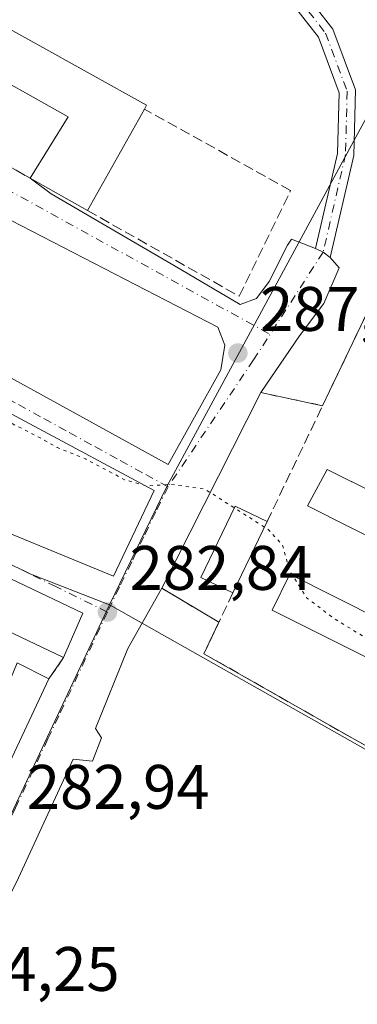
# Model space of a CAD drawing. Units: metres. Extents: x 601330 to 604817, y 4680587 to 4682950.
# Drawn here: x 603845 to 603899, y 4681317 to 4681474 of the extents above; entities that cross this region are included whole.
import ezdxf

# ---------------------------------------------------------------- set-up
doc = ezdxf.new("R2010")
doc.units = ezdxf.units.M
doc.header["$MEASUREMENT"] = 0
for name, pattern in [('DGN Style 2', [1.6480167562047852, 0.988810053722871, -0.6592067024819142]), ('DGN Style 3', [2.307223458686699, 1.648016756204785, -0.6592067024819142]), ('DGN Style 4', [2.6384748266838614, 1.318413404963828, -0.6592067024819142, 0.001648016756204785, -0.6592067024819142]), ('DGN Style 5', [1.1536117293433497, 0.4944050268614355, -0.6592067024819142])]:
    doc.linetypes.add(name, pattern=pattern)
for name, color, linetype, lineweight in [('Agrupación de edificios CxS', 7, 'Continuous', 0), ('Cultivos herbáceos CxS', 92, 'Continuous', 0), ('Curva de nivel normal depresión', 30, 'DGN Style 5', 0), ('Edificación Cxs', 1, 'Continuous', 13), ('Edificación industrial Cxs', 135, 'Continuous', 13), ('Edificación ligera Cxs', 1, 'Continuous', 0), ('Muro lineal', 1, 'DGN Style 3', 13), ('Núcleo urbano CxS', 7, 'Continuous', 0), ('Pista no pavimentada Cxs', 111, 'Continuous', 0), ('Pista no pavimentada eje', 91, 'DGN Style 4', 0), ('Punto de cota en terreno', 7, 'Continuous', 0), ('Rótulo de punto de cota en terreno', 7, 'Continuous', 0), ('Valla', 7, 'DGN Style 2', 0), ('Vía urbana Cxs', 4, 'Continuous', 0), ('Vía urbana eje', 4, 'DGN Style 4', 0)]:
    doc.layers.add(name, color=color, linetype=linetype, lineweight=lineweight)
doc.styles.add('Style-Arial', font='txt')

# ---------------------------------------------------------------- blocks, each defined once
blk = doc.blocks.new('*U17')
at = {"layer": 'Cultivos herbáceos CxS', "color": 92, "linetype": 'Continuous', "lineweight": 0}
blk.add_polyline3d([(603842.4814999999, 4681344.8181, 283.0543999999936), (603851.1288999999, 4681363.1601, 283.0179999999964), (603859.3942999998, 4681380.8093, 282.976999999999), (603861.2040999997, 4681379.7883, 282.9809999999998), (603966.3167000003, 4681320.4803, 282.7691999999952), (603966.8701, 4681320.780099999, 282.7820000000065), (604019.3750999998, 4681411.9277, 286.3901999999944), (604021.9210000001, 4681410.3026, 286.3938000000053), (604030.5373000001, 4681411.400900001, 285.8957999999984), (604035.2802999998, 4681415.0463, 285.5054999999993), (604046.9457, 4681432.913100001, 282.7317000000039), (604066.6019000001, 4681428.784299999, 283.1695999999938), (604086.7104000002, 4681437.2511, 282.8233999999939), (604097.2937000003, 4681440.426100001, 283.3818000000028)], dxfattribs=at)
blk = doc.blocks.new('5PATER')
at = {"layer": 'Cultivos herbáceos CxS', "linetype": 'Continuous', "lineweight": 0}
h = blk.add_hatch(color=51, dxfattribs=at)
edge = h.paths.add_edge_path()
edge.add_ellipse((0, 0), major_axis=(-0.1095731443231308, -0.1110710700762829), ratio=0.9994222409660322, start_angle=0, end_angle=360)
blk = doc.blocks.new('*U24')
at = {"layer": 'Vía urbana Cxs', "color": 4, "linetype": 'Continuous', "lineweight": 0}
blk.add_polyline3d([(603830.4402000001, 4681457.9901, 291.0789999999979), (603846.7200999996, 4681448.8101, 292.1267999999982), (603850.0938999997, 4681446.278999999, 292.8083999999944), (603869.8583000004, 4681434.7696, 289.4091000000044), (603880.2564000003, 4681428.6577, 289.1765000000014), (603882.8757999997, 4681429.610200001, 289.334400000007), (603884.8602, 4681432.308900001, 289.526199999993), (603887.7971000001, 4681438.1033, 289.5139000000054), (603888.4321, 4681439.0558, 289.5354999999981), (603892.2852999996, 4681437.583900001, 289.2572999999975), (603893.4852999998, 4681437.000499999, 289.3313000000053), (603894.6256999997, 4681436.158299999, 289.422000000006), (603896.0521, 4681434.531400001, 289.5233000000007), (603893.5915999999, 4681428.816400001, 289.4291999999987), (603889.7021000005, 4681423.657000001, 288.9487999999984), (603883.5338000003, 4681414.625700001, 287.4970999999932), (603867.7313999999, 4681383.442399999, 283.530899999998), (603862.3176999995, 4681373.809400001, 282.9266999999964), (603857.1583000004, 4681361.109400001, 283.8867999999929), (603858.1107999999, 4681359.601299999, 283.8812999999937), (603856.682, 4681355.8707, 283.8046000000031), (603853.5864000004, 4681356.188200001, 283.3276000000042), (603844.8551000003, 4681337.296900001, 283.8496000000014)], dxfattribs=at)
for points in [[(603796.5701000001, 4681467.870100001, 291.2027999999991), (603787.0900999998, 4681450.300100001, 288.1414999999979), (603811.3000999996, 4681436.690099999, 287.7851999999984), (603819.9200999998, 4681431.850099999, 287.7609999999986), (603843.6635999996, 4681416.961100001, 286.0430000000051), (603868.7460000003, 4681403.149800001, 285.8347000000067), (603877.1597999996, 4681418.231100001, 287.6839999999939), (603877.7948000003, 4681422.1998, 288.2016000000003), (603876.6835000003, 4681425.057399999, 288.5059999999939), (603832.1001000004, 4681447.9801, 290.0590999999986)], [(603806.9802000001, 4681430.920100001, 287.5862000000052), (603784.3701, 4681442.960100001, 286.6989000000031), (603779.5201000003, 4681433.530099999, 286.9839999999967), (603775.8300999999, 4681425.780099999, 284.5592000000034), (603794.6701999997, 4681416.7301, 284.9241999999941), (603799.0401, 4681414.7601, 284.7057999999961), (603834.9321999997, 4681395.6885, 283.113400000002), (603860.0148, 4681385.3698, 283.2033999999985), (603866.5235000001, 4681399.022299999, 285.0868000000046)], [(603788.2101999996, 4681411.7301, 285.9352999999974), (603772.0701000001, 4681419.350099999, 286.1300999999949), (603757.7401000002, 4681392.3301, 285.5742999999929), (603774.2301000003, 4681384.4101, 286.7660999999935), (603798.8300999999, 4681371.870100001, 285.2652999999991), (603840.6902000001, 4681349.8301, 285.6475999999966), (603849.7200999996, 4681368.9801, 284.8919000000024), (603852.0800999999, 4681372.4001, 286.1114999999991), (603855.1601999998, 4681379.440099999, 285.1682000000001), (603817.1601, 4681397.540100001, 284.4011000000028)]]:
    blk.add_polyline3d(points, close=True, dxfattribs=at)
blk = doc.blocks.new('*U29')
at = {"layer": 'Edificación Cxs', "color": 1, "linetype": 'Continuous', "lineweight": 13, "elevation": 288.8635000000068, "flags": 128}
for points in [[(603788.2100999998, 4681411.7301), (603817.1601, 4681397.540100001), (603855.1601, 4681379.440099999), (603852.0800999999, 4681372.4001), (603835.0499999998, 4681380.470000001), (603831.6023000004, 4681373.324300001), (603843.0100999996, 4681367.530099999), (603844.6801000005, 4681371.550100001), (603849.7200999996, 4681368.9801), (603840.6901000004, 4681349.8301), (603798.8300999999, 4681371.870100001), (603774.2301000003, 4681384.4101), (603757.7401000002, 4681392.3301), (603772.0701000001, 4681419.350099999)], [(603775.3400999998, 4681401.0001), (603773.7500999998, 4681397.2301), (603772.7600999996, 4681397.4301), (603767.6101000002, 4681400.0101), (603766.0201000003, 4681396.040100001), (603782.2801000001, 4681389.110099999), (603785.6401000004, 4681395.6501), (603782.2701000003, 4681397.8301)], [(603813.3601000002, 4681388.610099999), (603807.6501000002, 4681378.210100001), (603821.7200999996, 4681370.4801), (603819.9801000003, 4681366.630100001), (603822.4501, 4681365.280099999), (603827.5601000005, 4681374.5701), (603820.5000999998, 4681378.450099999), (603823.1300999997, 4681383.2401)]]:
    blk.add_lwpolyline(points, close=True, dxfattribs=at)
at = {"layer": 'Edificación Cxs', "color": 1, "linetype": 'Continuous', "lineweight": 13}
for points in [[(603790.4301000005, 4681392.550100001, 288.8635000000068), (603788.2500999998, 4681387.4001, 288.8635000000068), (603793.5701000001, 4681385.1501, 288.8635000000068), (603795.7500999998, 4681390.300100001, 288.8635000000068)], [(603801.6401000004, 4681387.2601, 288.8635000000068), (603798.7301000003, 4681388.3201, 288.8635000000068), (603797.1401000004, 4681383.960100001, 288.8635000000068), (603800.0500999996, 4681382.9001, 288.8635000000068)], [(603829.6101000002, 4681369.200099999, 288.8635000000068), (603827.4700999996, 4681364.340100001, 288.8635000000068), (603840.5500999996, 4681358.590100001, 288.8635000000068), (603842.6901000004, 4681363.460100001, 288.8635000000068)]]:
    blk.add_3dface(points, dxfattribs=at)

msp = doc.modelspace()

# ---------------------------------------------------------------- linework, layer by layer
at = {"layer": 'Agrupación de edificios CxS', "color": 7, "linetype": 'Continuous', "lineweight": 0, "extrusion": (-0.05095756854337306, -0.1005559375283477, 0.9936255983195796), "elevation": -501230.8087340075, "flags": 128}
msp.add_lwpolyline([(-1577473.697437989, 4420446.998037641), (-1577473.697437989, 4420482.181056091)], dxfattribs=at)
at = {"layer": 'Agrupación de edificios CxS', "color": 7, "linetype": 'Continuous', "lineweight": 0, "extrusion": (-0.1104166089146918, 0.02338507926691313, 0.9936102407601585), "elevation": 43082.14018441312, "flags": 128}
msp.add_lwpolyline([(-4704948.520419193, -376724.9025079554), (-4704948.520419192, -376714.7524007404)], dxfattribs=at)
at = {"layer": 'Agrupación de edificios CxS', "color": 7, "linetype": 'Continuous', "lineweight": 0, "extrusion": (-0.02645104247569826, 0.01567457385526722, 0.9995272132795607), "elevation": 57689.15635011463, "flags": 128}
msp.add_lwpolyline([(-4335213.917574678, -1866161.797970555), (-4335213.917574679, -1866172.420302918)], dxfattribs=at)
at = {"layer": 'Agrupación de edificios CxS', "color": 7, "linetype": 'Continuous', "lineweight": 0}
msp.add_polyline3d([(604031.0701000001, 4681432.2301, 285.3276999999944), (603966.8701, 4681320.780099999, 284.2761000000028), (603908.6401000004, 4681353.670100001, 283.3926000000066), (603908.3000999996, 4681358.530099999, 284.7452999999951), (603900.8701, 4681357.9901, 283.4648000000016), (603874.4600999998, 4681373.0101, 283.5145000000048), (603875.3190000001, 4681374.8026, 283.648000000001), (603876.8653999995, 4681378.0297, 283.8574999999983), (603867.7313999999, 4681383.442399999, 283.530899999998), (603883.5336999996, 4681414.625700001, 287.4970999999932), (603893.4002, 4681412.5361, 288.6426999999967), (603894.5036000004, 4681414.8387, 289.0959000000003), (603928.7801000001, 4681486.370100001, 286.8613999999943), (603933.5100999996, 4681483.780099999, 286.8285999999935), (604026.3701, 4681434.5001, 286.0924999999988)], close=True, dxfattribs=at)
for points in [[(603893.4002, 4681412.5361, 288.6426999999967), (603894.5036000004, 4681414.8387, 289.0959000000003), (603928.7801000001, 4681486.370100001, 286.8613999999943), (603933.5100999996, 4681483.780099999, 286.8285999999935)], [(604031.0701000001, 4681432.2301, 285.3276999999944), (603966.8701, 4681320.780099999, 284.2761000000028), (603908.6401000004, 4681353.670100001, 283.3926000000066), (603908.3000999996, 4681358.530099999, 284.7452999999951), (603900.8701, 4681357.9901, 283.4648000000016), (603874.4600999998, 4681373.0101, 283.5145000000048), (603875.3190000001, 4681374.8026, 283.648000000001), (603876.8653999995, 4681378.0297, 283.8574999999983)]]:
    msp.add_polyline3d(points, dxfattribs=at)
at = {"layer": 'Cultivos herbáceos CxS', "color": 92, "linetype": 'Continuous', "lineweight": 0}
for points in [[(603859.3942999998, 4681380.8093, 282.976999999999), (603861.2040999997, 4681379.7883, 282.9809999999998), (603966.3167000003, 4681320.4803, 282.7691999999952), (603966.8701, 4681320.780099999, 282.7820000000065), (604019.3750999998, 4681411.9277, 286.3901999999944), (604021.9210000001, 4681410.3026, 286.3938000000053), (604030.5373000001, 4681411.400900001, 285.8957999999984), (604035.2802999998, 4681415.0463, 285.5054999999993), (604046.9457, 4681432.913100001, 282.7317000000039)], [(603859.3942999998, 4681380.8093, 282.976999999999), (603851.1288999999, 4681363.1601, 283.0179999999964), (603842.4814999999, 4681344.8181, 283.0543999999936), (603834.8350000001, 4681328.0493, 283.6827999999951), (603824.4802999999, 4681309.0845, 284.4863000000041)]]:
    msp.add_polyline3d(points, dxfattribs=at)
at = {"layer": 'Curva de nivel normal depresión', "color": 30, "linetype": 'DGN Style 5', "lineweight": 0, "elevation": 285, "flags": 128}
for points in [[(603888.5876000002, 4681385.479900001), (603888.1100000005, 4681386.220100001), (603887.0099999999, 4681390.350099999), (603884.7400000002, 4681392.780099999), (603874.6399999997, 4681399.2301), (603869.2100000001, 4681400.0001), (603865.2599999999, 4681399.7501), (603861.8200000003, 4681400.7301), (603855.5599999996, 4681404.050100001), (603851.04, 4681405.880100001), (603848.2400000002, 4681407.470100001), (603842.7699999996, 4681410.2301), (603836.9400000004, 4681413.600099999), (603833.0300000003, 4681416.3301), (603827.8399999999, 4681419.050100001), (603817.4800000006, 4681424.780099999), (603806.3200000003, 4681429.300100001), (603806.1984999999, 4681429.329500001)], [(603948.8095000006, 4681348.260700001), (603947.5899999999, 4681349.280099999), (603945.4299999997, 4681352.840100001), (603936.6799999997, 4681358.280099999), (603926.6200000001, 4681362.860099999), (603922.6900000004, 4681364.2501), (603919.8899999997, 4681365.5601), (603914.2999999998, 4681366.640100001), (603907.5099999999, 4681369.1801), (603905.0700000003, 4681370.7401), (603902.7599999999, 4681372.3201), (603900.2599999999, 4681375.530099999), (603895.3399999999, 4681378.540100001), (603890.9100000003, 4681381.880100001), (603888.5876000002, 4681385.479900001)]]:
    msp.add_lwpolyline(points, dxfattribs=at)
at = {"layer": 'Edificación Cxs', "color": 1, "linetype": 'Continuous', "lineweight": 13, "elevation": 294.9312000000063, "flags": 128}
msp.add_lwpolyline([(603820.3201000001, 4681485.4801), (603865.3201000001, 4681460.420100001), (603864.9801000003, 4681459.800100001), (603855.8800999997, 4681443.640100001), (603846.7200999996, 4681448.8101), (603852.7801000001, 4681458.550100001), (603836.8701, 4681467.4901), (603830.4401000004, 4681457.9901), (603819.7301000003, 4681464.050100001), (603822.5000999998, 4681468.7501), (603817.7801000001, 4681471.0101), (603815.1901000004, 4681466.620100001), (603811.1201, 4681468.9001)], close=True, dxfattribs=at)
at = {"layer": 'Edificación Cxs', "color": 1, "linetype": 'Continuous', "lineweight": 13, "extrusion": (0.2388611442407202, 0.4435875715590973, 0.8638144593200072), "elevation": 2221128.735351818, "flags": 128}
msp.add_lwpolyline([(1687893.615151266, -3807690.592543048), (1687842.113002172, -3807689.747978735), (1687842.118412673, -3807688.929416285)], dxfattribs=at)
at = {"layer": 'Edificación Cxs', "color": 1, "linetype": 'Continuous', "lineweight": 13, "extrusion": (0.01324478915870599, 0.02352041679024509, 0.9996356163893695), "elevation": 118398.9610485802, "flags": 128}
msp.add_lwpolyline([(1770880.796626894, -4373863.480843155), (1770880.796626894, -4373844.928042809)], dxfattribs=at)
at = {"layer": 'Edificación Cxs', "color": 1, "linetype": 'Continuous', "lineweight": 13, "extrusion": (0.04208522284511076, -0.0237533408376183, 0.9988316238571591), "elevation": -85495.23993445402, "flags": 128}
msp.add_lwpolyline([(4373709.315165188, 1773108.556967372), (4373709.315165188, 1773119.087564658)], dxfattribs=at)
at = {"layer": 'Edificación Cxs', "color": 1, "linetype": 'Continuous', "lineweight": 13}
for points in [[(603846.7200999996, 4681448.8101, 292.1267999999982), (603852.7801000001, 4681458.550100001, 294.4622999999993), (603836.8701, 4681467.4901, 294.9312000000064), (603830.4401000004, 4681457.9901, 291.0789999999979)], [(603849.7200999996, 4681368.9801, 284.8919000000024), (603840.6901000004, 4681349.8301, 285.6477000000014), (603798.8300999999, 4681371.870100001, 285.2652999999991), (603774.2301000003, 4681384.4101, 286.7660999999935), (603757.7401000002, 4681392.3301, 285.5742999999929), (603772.0701000001, 4681419.350099999, 286.1300999999949), (603788.2100999998, 4681411.7301, 285.9352999999974)], [(603788.2100999998, 4681411.7301, 285.9352999999974), (603817.1601, 4681397.540100001, 284.4011000000028), (603855.1601, 4681379.440099999, 285.1682000000001), (603852.0800999999, 4681372.4001, 286.1114999999991)], [(603852.0800999999, 4681372.4001, 286.1114999999991), (603835.0499999998, 4681380.470000001, 286.5763000000007), (603831.6023000004, 4681373.324300001, 284.9685000000027), (603843.0100999996, 4681367.530099999, 285.3787000000011), (603844.6801000005, 4681371.550100001, 285.0500000000029), (603849.7200999996, 4681368.9801, 284.8919000000024)]]:
    msp.add_polyline3d(points, dxfattribs=at)
at = {"layer": 'Edificación industrial Cxs', "color": 135, "linetype": 'Continuous', "lineweight": 13, "elevation": 292.1990999999981, "flags": 128}
msp.add_lwpolyline([(603894.1401000004, 4681402.350099999), (603976.6401000004, 4681361.440099999), (603980.5701000001, 4681370.170100001), (603984.2801000001, 4681368.4801), (603980.3701, 4681359.4301), (603983.4200999998, 4681357.700099999), (603980.2801000001, 4681351.620100001), (603890.9700999996, 4681396.600099999)], close=True, dxfattribs=at)
at = {"layer": 'Edificación industrial Cxs', "color": 135, "linetype": 'Continuous', "lineweight": 13, "extrusion": (-0.03361854092441848, 0.01667073489055153, 0.9992956921273715), "elevation": 58028.44310177967, "flags": 128}
msp.add_lwpolyline([(-4462348.51832383, -1537626.280951241), (-4462348.51832383, -1537554.517975368)], dxfattribs=at)
at = {"layer": 'Edificación industrial Cxs', "color": 135, "linetype": 'Continuous', "lineweight": 13}
for points in [[(603980.5701000001, 4681370.170100001, 290.6968000000052), (603984.2801000001, 4681368.4801, 290.741200000004), (603980.3701, 4681359.4301, 290.8714000000036), (603983.4200999998, 4681357.700099999, 289.9312000000064), (603980.2801000001, 4681351.620100001, 289.027900000001), (603890.9700999996, 4681396.600099999, 288.1848000000027), (603894.1401000004, 4681402.350099999, 288.2685000000056)], [(603949.4336999999, 4681347.948999999, 287.4159000000073), (603885.3400999998, 4681379.960100001, 285.0776000000042), (603888.1700999998, 4681385.690099999, 286.2914000000019), (603969.0500999996, 4681344.970100001, 286.7244000000064)]]:
    msp.add_polyline3d(points, dxfattribs=at)
msp.add_3dface([(603969.0500999996, 4681344.970100001, 286.7244000000064), (603966.1901000004, 4681339.5801, 286.7244000000064), (603885.3400999998, 4681379.960100001, 286.7244000000064), (603888.1700999998, 4681385.690099999, 286.7244000000064)], dxfattribs=at)
at = {"layer": 'Edificación ligera Cxs', "color": 1, "linetype": 'Continuous', "lineweight": 0, "extrusion": (-0.04705137129620326, -0.09819056504383576, 0.9940547175057917), "elevation": -487798.3612675253, "flags": 128}
msp.add_lwpolyline([(-1478396.148245533, 4456066.067030627), (-1478396.148245533, 4456053.371597426)], dxfattribs=at)
at = {"layer": 'Edificación ligera Cxs', "color": 1, "linetype": 'Continuous', "lineweight": 0}
msp.add_polyline3d([(603879.1046000002, 4681382.7027, 284.2816000000021), (603873.9968999998, 4681385.1502, 284.0035999999964), (603879.4504000006, 4681396.530999999, 285.2660999999935), (603884.5581, 4681394.083500001, 285.6638999999996)], dxfattribs=at)
msp.add_3dface([(603884.5581, 4681394.083500001, 285.6638999999996), (603879.1046000002, 4681382.7027, 285.6638999999996), (603873.9968999998, 4681385.1502, 285.6638999999996), (603879.4504000006, 4681396.530999999, 285.6638999999996)], dxfattribs=at)
at = {"layer": 'Muro lineal', "color": 1, "linetype": 'DGN Style 3', "lineweight": 13, "extrusion": (-0.0001352295244881948, -0.01291000071850463, 0.9999166533238778), "elevation": -60232.82391236251, "flags": 128}
msp.add_lwpolyline([(603933.5433679337, 4681096.285310774), (603928.8133724134, 4681098.875526638), (603884.5912108668, 4681006.581235058)], dxfattribs=at)
at = {"layer": 'Muro lineal', "color": 1, "linetype": 'DGN Style 3', "lineweight": 13, "extrusion": (-0.04875726735520814, 0.02749334854679278, 0.998432193323982), "elevation": 99558.45666821915, "flags": 128}
msp.add_lwpolyline([(-4374420.532735431, -1770647.7104941), (-4374420.532735431, -1770628.991287791)], dxfattribs=at)
at = {"layer": 'Muro lineal', "color": 1, "linetype": 'DGN Style 3', "lineweight": 13, "extrusion": (-0.15995332125285, -0.2317967621170862, 0.9595234213359346), "elevation": -1181440.579679546, "flags": 128}
msp.add_lwpolyline([(-2161817.32298178, 4026242.539100354), (-2161817.32298178, 4026238.208577964)], dxfattribs=at)
at = {"layer": 'Muro lineal', "color": 1, "linetype": 'DGN Style 3', "lineweight": 13}
for points in [[(603855.8800999997, 4681443.640100001, 291.6178999999975), (603880.0900999998, 4681429.9901, 289.3990999999951), (603888.3000999996, 4681446.8301, 289.4585999999982), (603864.9801000003, 4681459.800100001, 291.1171000000031)], [(603879.1046000002, 4681382.7027, 284.2816000000021), (603874.4600999998, 4681373.0101, 283.5145000000048), (603900.8701, 4681357.9901, 283.4648000000016), (603908.3000999996, 4681358.530099999, 284.7452999999951), (603908.6401000004, 4681353.670100001, 283.3926000000066), (603966.8701, 4681320.780099999, 284.2761000000028), (604031.0701000001, 4681432.2301, 285.3276999999944), (604026.3701, 4681434.5001, 286.0924999999988)]]:
    msp.add_polyline3d(points, dxfattribs=at)
at = {"layer": 'Núcleo urbano CxS', "color": 7, "linetype": 'Continuous', "lineweight": 0}
for points in [[(603940.5853000004, 4681502.374100001, 282.8077999999951), (603925.5203, 4681504.749700001, 283.4891000000061), (603918.3004999999, 4681491.4329, 285.0731999999989), (603897.7083000002, 4681453.4517, 288.2050000000018), (603868.5573000005, 4681399.675899999, 285.4226999999955), (603859.3942999998, 4681380.8093, 282.976999999999), (603846.5575000001, 4681385.7819, 282.9787999999971), (603811.0456999998, 4681403.292500001, 283.3185999999987), (603770.7251000004, 4681424.5101, 283.4248999999982), (603782.7141000004, 4681447.438899999, 286.1628000000055), (603794.6621000003, 4681472.391899999, 289.7388999999966), (603806.3844999997, 4681498.6679, 289.4765000000043), (603809.1085000001, 4681503.705700001, 289.1428000000014), (603815.2241000002, 4681515.010700001, 287.9826999999932), (603819.3771000003, 4681522.559699999, 286.866200000004), (603819.9795000004, 4681523.6533, 286.7382000000071), (603839.0994999995, 4681560.177100001, 284.2391999999964), (603838.9521000005, 4681569.2005, 284.3105000000069), (603851.7994999997, 4681598.275900001, 284.0699000000022), (603852.8375000004, 4681600.6251, 284.109500000006), (603878.0642999997, 4681605.994899999, 284.1181999999972), (603971.4077000003, 4681550.640699999, 284.4352999999974), (603964.9247000003, 4681542.548699999, 282.7375999999931), (603955.9285000004, 4681531.3201, 282.7351999999955)], [(603940.5853000004, 4681502.374100001, 282.8077999999951), (604046.9457, 4681432.913100001, 282.7317000000039), (604035.2802999998, 4681415.0463, 285.5054999999993), (604030.5373000001, 4681411.400900001, 285.8957999999984), (604021.9210000001, 4681410.3026, 286.3938000000053), (604019.3750999998, 4681411.9277, 286.3901999999944), (603966.8701, 4681320.780099999, 282.7820000000065), (603966.3167000003, 4681320.4803, 282.7691999999952), (603861.2040999997, 4681379.7883, 282.9809999999998), (603859.3942999998, 4681380.8093, 282.976999999999), (603868.5573000005, 4681399.675899999, 285.4226999999955), (603897.7083000002, 4681453.4517, 288.2050000000018), (603918.3004999999, 4681491.4329, 285.0731999999989), (603925.5203, 4681504.749700001, 283.4891000000061)]]:
    msp.add_polyline3d(points, close=True, dxfattribs=at)
for points in [[(603940.5853000004, 4681502.374100001, 282.8077999999951), (603925.5203, 4681504.749700001, 283.4891000000061), (603918.3004999999, 4681491.4329, 285.0731999999989), (603897.7083000002, 4681453.4517, 288.2050000000018), (603868.5573000005, 4681399.675899999, 285.4226999999955), (603859.3942999998, 4681380.8093, 282.976999999999)], [(603940.5853000004, 4681502.374100001, 282.8077999999951), (603925.5203, 4681504.749700001, 283.4891000000061), (603918.3004999999, 4681491.4329, 285.0731999999989), (603897.7083000002, 4681453.4517, 288.2050000000018), (603868.5573000005, 4681399.675899999, 285.4226999999955), (603859.3942999998, 4681380.8093, 282.976999999999)], [(603859.3942999998, 4681380.8093, 282.976999999999), (603861.2040999997, 4681379.7883, 282.9809999999998), (603966.3167000003, 4681320.4803, 282.7691999999952), (603966.8701, 4681320.780099999, 282.7820000000065), (604019.3750999998, 4681411.9277, 286.3901999999944), (604021.9210000001, 4681410.3026, 286.3938000000053), (604030.5373000001, 4681411.400900001, 285.8957999999984), (604035.2802999998, 4681415.0463, 285.5054999999993), (604046.9457, 4681432.913100001, 282.7317000000039)], [(603770.7251000004, 4681424.5101, 283.4248999999982), (603811.0456999998, 4681403.292500001, 283.3185999999987), (603846.5575000001, 4681385.7819, 282.9787999999971), (603859.3942999998, 4681380.8093, 282.976999999999)], [(603811.0456999998, 4681403.292500001, 283.3185999999987), (603846.5575000001, 4681385.7819, 282.9787999999971), (603859.3942999998, 4681380.8093, 282.976999999999), (603851.1288999999, 4681363.1601, 283.0179999999964), (603842.4814999999, 4681344.8181, 283.0543999999936)], [(603859.3942999998, 4681380.8093, 282.976999999999), (603851.1288999999, 4681363.1601, 283.0179999999964), (603842.4814999999, 4681344.8181, 283.0543999999936), (603834.8350000001, 4681328.0493, 283.6827999999951), (603824.4802999999, 4681309.0845, 284.4863000000041)]]:
    msp.add_polyline3d(points, dxfattribs=at)
at = {"layer": 'Pista no pavimentada Cxs', "color": 111, "linetype": 'Continuous', "lineweight": 0, "extrusion": (0.0081463585925629, 0.03549553396184756, 0.9993366319266219), "elevation": 171378.8483269181, "flags": 128}
msp.add_lwpolyline([(458590.1414658534, -4694785.883139026), (458590.1414658533, -4694769.182766023)], dxfattribs=at)
at = {"layer": 'Pista no pavimentada Cxs', "color": 111, "linetype": 'Continuous', "lineweight": 0, "extrusion": (-0.02716660760550489, 0.07059999791365132, 0.9971347028991625), "elevation": 314392.2073973892, "flags": 128}
msp.add_lwpolyline([(-2244833.896712039, -4140339.554076879), (-2244833.134845139, -4140340.75307576), (-2244832.224412391, -4140341.73131079)], dxfattribs=at)
at = {"layer": 'Pista no pavimentada Cxs', "color": 111, "linetype": 'Continuous', "lineweight": 0}
for points in [[(603892.2852999996, 4681437.583900001, 289.2572999999975), (603895.7666999997, 4681452.752900001, 288.4189999999944), (603896.0213000001, 4681462.425899999, 287.719299999997), (603892.7389000002, 4681471.263300001, 287.0289000000048), (603881.8049, 4681485.3213, 286.366399999999), (603863.8439999997, 4681502.753900001, 285.8454999999958), (603842.7134999996, 4681526.525699999, 285.2023999999947), (603829.1319000004, 4681537.658100001, 285.3925000000018)], [(603841.1173, 4681531.195699999, 285.0884999999981), (603844.5203, 4681528.406300001, 285.0973999999987), (603865.7235000003, 4681504.5529, 285.7436000000016), (603883.7457999998, 4681487.060699999, 286.2189999999973), (603895.0368999997, 4681472.543500001, 286.9009999999981), (603898.6335000005, 4681462.860099999, 287.6705999999977), (603898.3589000005, 4681452.424699999, 288.8138000000035)], [(603844.5203, 4681528.406300001, 285.0973999999987), (603865.7235000003, 4681504.5529, 285.7436000000016), (603883.7457999998, 4681487.060699999, 286.2189999999973), (603895.0368999997, 4681472.543500001, 286.9009999999981), (603898.6335000005, 4681462.860099999, 287.6705999999977), (603898.3589000005, 4681452.424699999, 288.8138000000035), (603894.6256999997, 4681436.158299999, 289.422000000006), (603893.4852999998, 4681437.000499999, 289.3313000000053), (603892.2852999996, 4681437.583900001, 289.2572999999975), (603895.7666999997, 4681452.752900001, 288.4189999999944), (603896.0213000001, 4681462.425899999, 287.719299999997), (603892.7389000002, 4681471.263300001, 287.0289000000048), (603881.8049, 4681485.3213, 286.366399999999), (603863.8439999997, 4681502.753900001, 285.8454999999958), (603842.7134999996, 4681526.525699999, 285.2023999999947)]]:
    msp.add_polyline3d(points, dxfattribs=at)
at = {"layer": 'Pista no pavimentada eje', "color": 91, "linetype": 'DGN Style 4', "lineweight": 0}
msp.add_polyline3d([(603840.0314999997, 4681530.404899999, 285.1597000000039), (603843.6168999998, 4681527.4661, 285.1361000000034), (603864.7836999996, 4681503.6535, 285.7955999999977), (603882.7753, 4681486.1909, 286.2942000000039), (603893.8879000006, 4681471.9035, 286.9686999999976), (603897.3274999997, 4681462.642899999, 287.6821000000054), (603897.0629000004, 4681452.5887, 288.3806000000041), (603893.4852999998, 4681437.000499999, 289.3313000000053)], dxfattribs=at)
at = {"layer": 'Valla', "color": 7, "linetype": 'DGN Style 2', "lineweight": 0}
msp.add_polyline3d([(603876.8653999995, 4681378.0297, 283.8574999999983), (603867.7313999999, 4681383.442399999, 283.530899999998), (603883.5336999996, 4681414.625700001, 287.4970999999932), (603893.4002, 4681412.5361, 288.6426999999967)], dxfattribs=at)
at = {"layer": 'Vía urbana Cxs', "color": 4, "linetype": 'Continuous', "lineweight": 0, "extrusion": (-0.04875726735520814, 0.02749334854679278, 0.998432193323982), "elevation": 99558.45666821915, "flags": 128}
msp.add_lwpolyline([(-4374420.532735431, -1770647.7104941), (-4374420.532735431, -1770628.991287791)], dxfattribs=at)
at = {"layer": 'Vía urbana Cxs', "color": 4, "linetype": 'Continuous', "lineweight": 0, "extrusion": (-0.02716660760550489, 0.07059999791365132, 0.9971347028991625), "elevation": 314392.2073973892, "flags": 128}
msp.add_lwpolyline([(-2244833.896712039, -4140339.554076879), (-2244833.134845139, -4140340.75307576), (-2244832.224412391, -4140341.73131079)], dxfattribs=at)
at = {"layer": 'Vía urbana Cxs', "color": 4, "linetype": 'Continuous', "lineweight": 0, "extrusion": (-0.05095756854337306, -0.1005559375283477, 0.9936255983195796), "elevation": -501230.8087340075, "flags": 128}
msp.add_lwpolyline([(-1577473.697437989, 4420482.181056091), (-1577473.697437989, 4420446.998037641)], dxfattribs=at)
at = {"layer": 'Vía urbana Cxs', "color": 4, "linetype": 'Continuous', "lineweight": 0, "extrusion": (-0.15995332125285, -0.2317967621170862, 0.9595234213359346), "elevation": -1181440.579679546, "flags": 128}
msp.add_lwpolyline([(-2161817.32298178, 4026238.208577964), (-2161817.32298178, 4026242.539100354)], dxfattribs=at)
at = {"layer": 'Vía urbana Cxs', "color": 4, "linetype": 'Continuous', "lineweight": 0}
for points in [[(603846.7200999996, 4681448.8101, 292.1267999999982), (603850.0938999997, 4681446.278999999, 292.8083999999944), (603869.8583000004, 4681434.7696, 289.4091000000044), (603880.2564000003, 4681428.6577, 289.1765000000014), (603882.8757999997, 4681429.610200001, 289.334400000007), (603884.8602, 4681432.308900001, 289.526199999993), (603887.7971000001, 4681438.1033, 289.5139000000054), (603888.4321, 4681439.0558, 289.5354999999981), (603892.2852999996, 4681437.583900001, 289.2572999999975)], [(603819.9200999998, 4681431.850099999, 287.7609999999986), (603843.6635999996, 4681416.961100001, 286.0430000000051), (603868.7460000003, 4681403.149800001, 285.8347000000067), (603877.1597999996, 4681418.231100001, 287.6839999999939), (603877.7948000003, 4681422.1998, 288.2016000000003), (603876.6835000003, 4681425.057399999, 288.5059999999939), (603832.1001000004, 4681447.9801, 290.0590999999986)], [(603894.6256999997, 4681436.158299999, 289.422000000006), (603896.0521, 4681434.531400001, 289.5233000000007), (603893.5915999999, 4681428.816400001, 289.4291999999987), (603889.7021000005, 4681423.657000001, 288.9487999999984), (603883.5338000003, 4681414.625700001, 287.4970999999932)], [(603799.0401, 4681414.7601, 284.7057999999961), (603834.9321999997, 4681395.6885, 283.113400000002), (603860.0148, 4681385.3698, 283.2033999999985), (603866.5235000001, 4681399.022299999, 285.0868000000046), (603806.9801000003, 4681430.920100001, 287.5862999999954)], [(603788.2100999998, 4681411.7301, 285.9352999999974), (603772.0701000001, 4681419.350099999, 286.1300999999949), (603757.7401000002, 4681392.3301, 285.5742999999929), (603774.2301000003, 4681384.4101, 286.7660999999935), (603798.8300999999, 4681371.870100001, 285.2652999999991), (603840.6902000001, 4681349.8301, 285.6475999999966), (603849.7200999996, 4681368.9801, 284.8919000000024)], [(603852.0800999999, 4681372.4001, 286.1114999999991), (603855.1601999998, 4681379.440099999, 285.1682000000001), (603817.1601, 4681397.540100001, 284.4011000000028), (603788.2100999998, 4681411.7301, 285.9352999999974)], [(603867.7313999999, 4681383.442399999, 283.530899999998), (603862.3176999995, 4681373.809400001, 282.9266999999964), (603857.1583000004, 4681361.109400001, 283.8867999999929), (603858.1107999999, 4681359.601299999, 283.8812999999937), (603856.682, 4681355.8707, 283.8046000000031), (603853.5864000004, 4681356.188200001, 283.3276000000042), (603844.8551000003, 4681337.296900001, 283.8496000000014), (603838.3464000003, 4681324.199999999, 284.3986000000005), (603832.0201000003, 4681314.9801, 284.3628000000026)]]:
    msp.add_polyline3d(points, dxfattribs=at)
at = {"layer": 'Vía urbana eje', "color": 4, "linetype": 'DGN Style 4', "lineweight": 0, "extrusion": (-0.03455095852607, -0.05345735165807652, 0.9979722154542353), "elevation": -270833.5781671623, "flags": 128}
msp.add_lwpolyline([(-2033989.588819928, 4250891.123101146), (-2033989.588819928, 4250870.642687443)], dxfattribs=at)
at = {"layer": 'Vía urbana eje', "color": 4, "linetype": 'DGN Style 4', "lineweight": 0, "extrusion": (-0.06392904260670283, -0.09471760222151002, 0.9934493713022312), "elevation": -481732.3439009605, "flags": 128}
msp.add_lwpolyline([(-2118436.859714669, 4190527.999619448), (-2118436.859714669, 4190503.438288452)], dxfattribs=at)
at = {"layer": 'Vía urbana eje', "color": 4, "linetype": 'DGN Style 4', "lineweight": 0}
for points in [[(603794.8400999998, 4681472.3201, 289.9018999999971), (603798.9801000003, 4681469.850099999, 290.5543000000035), (603803.1201, 4681467.370100001, 290.170100000003), (603807.2701000003, 4681464.890100001, 290.5099999999948), (603842.8696999997, 4681447.123600001, 290.2746000000043), (603885.0201000003, 4681423.903100001, 288.6288999999961)], [(603868.7401000002, 4681399.610099999, 285.2210000000051), (603864.6700999998, 4681401.840100001, 285.5421999999962), (603860.6101000002, 4681404.0701, 285.7256999999955), (603856.5401, 4681406.300100001, 285.6995000000024), (603852.4801000003, 4681408.530099999, 285.8092999999935), (603848.4101, 4681410.7601, 285.7896000000038), (603844.3501000004, 4681412.9901, 285.8885000000009), (603840.2801000001, 4681415.220100001, 285.7914000000019), (603836.2200999996, 4681417.450099999, 285.8944000000047), (603832.1101000002, 4681419.7501, 285.9085000000051), (603823.9101, 4681424.350099999, 286.1159999999945), (603819.8101000005, 4681426.6601, 286.0930999999982), (603807.5100999996, 4681433.5601, 286.8818000000028), (603803.4001000002, 4681435.860099999, 287.6907999999967), (603799.3000999996, 4681438.1601, 287.483699999997), (603795.2001, 4681440.470100001, 287.6708000000072), (603782.9001000002, 4681447.370100001, 286.2109999999957)], [(603859.0701000001, 4681379.6501, 283.4187999999995), (603850.8501000004, 4681383.690099999, 284.5473999999958), (603846.7401000002, 4681385.720100001, 284.6116000000038), (603842.3000999996, 4681387.9001, 284.0209000000032), (603820.1001000004, 4681398.850099999, 283.7017999999953), (603815.6700999998, 4681401.040100001, 283.6739999999991), (603811.2301000003, 4681403.220100001, 283.6440000000002), (603807.1901000004, 4681405.350099999, 283.8806000000041), (603791.0701000001, 4681413.8301, 284.272299999997), (603787.0301000001, 4681415.950099999, 284.5840999999928), (603783.0000999998, 4681418.0801, 284.2059000000008), (603770.9101, 4681424.440099999, 284.0127999999968)], [(603868.7401000002, 4681399.610099999, 285.2210000000051), (603866.8101000005, 4681395.620100001, 284.6018999999943), (603864.8701, 4681391.630100001, 283.9903999999952), (603862.9401000004, 4681387.630100001, 283.536500000002), (603861.0000999998, 4681383.640100001, 283.1689000000042), (603859.0701000001, 4681379.6501, 283.4187999999995)], [(603859.0701000001, 4681379.6501, 283.4187999999995), (603851.3101000005, 4681363.090100001, 283.374100000001), (603849.5800999999, 4681359.4301, 283.4998000000051), (603846.1201, 4681352.090100001, 284.2504999999946), (603844.4001000002, 4681348.420100001, 283.9233999999997), (603842.6700999998, 4681344.7501, 283.3377000000037)]]:
    msp.add_polyline3d(points, dxfattribs=at)

# ---------------------------------------------------------------- block references
at = {"layer": 'Cultivos herbáceos CxS', "color": 92, "linetype": 'Continuous', "lineweight": 0}
msp.add_blockref('*U17', (0, 0), dxfattribs=at)
at = {"layer": 'Edificación Cxs', "color": 1, "linetype": 'Continuous', "lineweight": 13}
msp.add_blockref('*U29', (0, 0), dxfattribs=at)
at = {"layer": 'Punto de cota en terreno', "color": 7, "linetype": 'Continuous', "lineweight": 0, "xscale": 10, "yscale": 10, "zscale": 10}
for p in [(603879.8799999999, 4681420.930000001, 287.8600000000006), (603859.0800000001, 4681379.65, 282.8399999999965)]:
    msp.add_blockref('5PATER', p, dxfattribs=at)
at = {"layer": 'Vía urbana Cxs', "color": 4, "linetype": 'Continuous', "lineweight": 0}
msp.add_blockref('*U24', (0, 0), dxfattribs=at)

# ---------------------------------------------------------------- texts
at = {"layer": 'Rótulo de punto de cota en terreno', "color": 7, "linetype": 'Continuous', "lineweight": 0, "style": 'Style-Arial'}
for s, p in [('287,86', (603883.4078000003, 4681424.457800001)), ('282,84', (603862.6078000005, 4681383.177800001)), ('282,94', (603846.2078, 4681348.277799999)), ('284,25', (603831.8578000005, 4681319.2578))]:
    msp.add_text(s, height=7.000000000000002, dxfattribs=at).set_placement(p)

doc.saveas('drawing.dxf')
